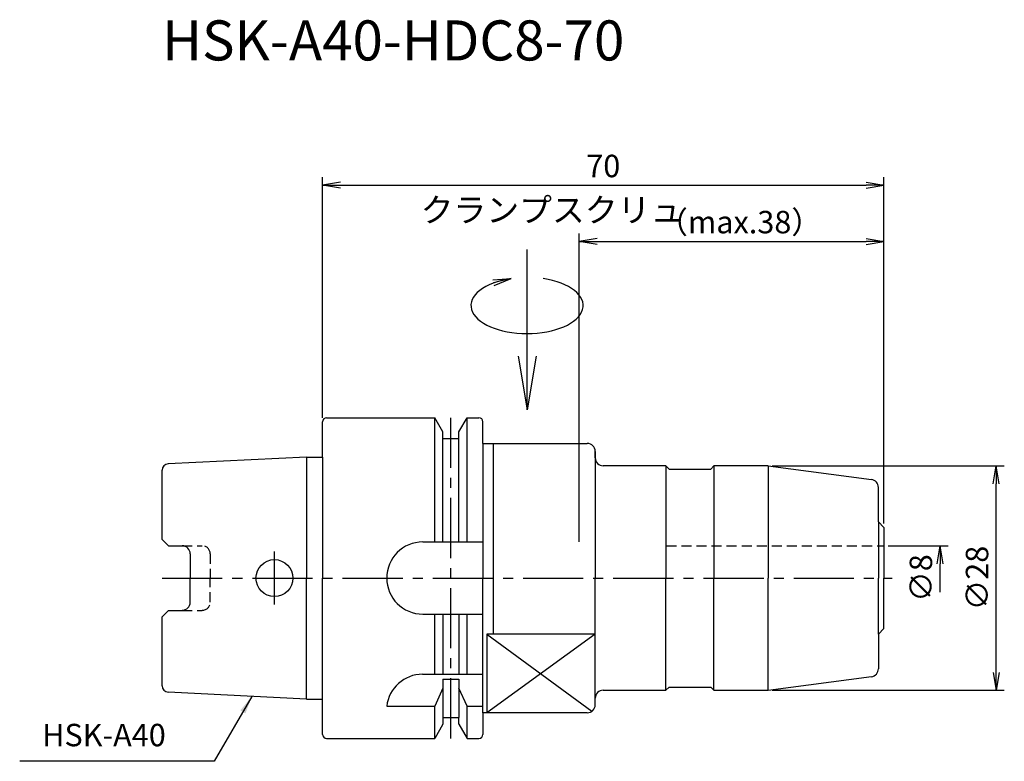
# Model space of a CAD drawing. Extents: x -38 to 85, y -23 to 70.
import ezdxf
from ezdxf.enums import TextEntityAlignment as Align

# ---------------------------------------------------------------- set-up
doc = ezdxf.new("R2010")
doc.units = 0
doc.header["$LTSCALE"] = 10
doc.header["$PDMODE"] = 1
doc.header["$PDSIZE"] = -5
doc.linetypes.add('CENTER2', pattern=[1.125, 0.75, -0.125, 0.125, -0.125])
doc.linetypes.add('HIDDEN2', pattern=[0.1875, 0.125, -0.0625])
doc.layers.get('0').update_dxf_attribs({"linetype": 'CONTINUOUS'})
doc.layers.get('DEFPOINTS').update_dxf_attribs({"linetype": 'CONTINUOUS'})
for name, color, linetype in [('240', 4, 'CONTINUOUS'), ('241', 211, 'CONTINUOUS'), ('242', 3, 'CONTINUOUS'), ('245', 2, 'CENTER2'), ('250', 3, 'CONTINUOUS'), ('251', 40, 'CONTINUOUS')]:
    doc.layers.add(name, color=color, linetype=linetype)
doc.styles.get("Standard").update_dxf_attribs({"font": 'romans.shx', "bigfont": 'BIGFONT.SHX'})
doc.styles.add('YOKO', font='romans.shx', dxfattribs={"bigfont": 'extfont.shx'})
doc.dimstyles.new('BIGT', dxfattribs={"dimtxt": 2.8, "dimasz": 2.23, "dimexe": 1, "dimexo": 0.5, "dimgap": 1, "dimtad": 3, "dimdec": 3, "dimtxsty": 'STANDARD', "dimblk1": 'OPEN', "dimblk2": 'OPEN', "dimsah": 1, "dimcen": 0, "dimclrd": 256, "dimclre": 256, "dimclrt": 40, "dimazin": 3, "dimtfac": 1, "dimtdec": 3, "dimtix": 1, "dimtmove": 0, "dimatfit": 3, "dimtolj": 1})

# ---------------------------------------------------------------- blocks, each defined once
blk = doc.blocks.new('_OPEN')
at = {"color": 0, "linetype": 'BYBLOCK'}
for p, q in [((-1, 0.167), (0, 0)), ((-1, -0.167), (0, 0)), ((0, 0), (-1, 0))]:
    blk.add_line(p, q, dxfattribs=at)
blk = doc.blocks.new('*D2')
at = {"layer": '250', "linetype": 'CONTINUOUS'}
for p, q in [((32, 4.5), (32, 43)), ((70, 6.8), (70, 43)), ((34.23, 42), (67.77, 42))]:
    blk.add_line(p, q, dxfattribs=at)
at = {"layer": 'DEFPOINTS', "color": 0, "linetype": 'CONTINUOUS'}
for p in [(70, 42), (70, 6.3), (32, 4)]:
    blk.add_point(p, dxfattribs=at)
at = {"layer": '250', "linetype": 'CONTINUOUS', "xscale": 2.23, "yscale": 2.23, "zscale": 2.23, "rotation": 180}
blk.add_blockref('_OPEN', (32, 42), dxfattribs=at)
at = {"layer": '250', "linetype": 'CONTINUOUS', "xscale": 2.23, "yscale": 2.23, "zscale": 2.23}
blk.add_blockref('_OPEN', (70, 42), dxfattribs=at)
at = {"layer": '250', "color": 40, "linetype": 'CONTINUOUS', "insert": (52, 44.4), "char_height": 2.8, "attachment_point": 5}
blk.add_mtext('\\A1;（max.38）', dxfattribs=at)
blk = doc.blocks.new('*D3')
at = {"layer": '250', "linetype": 'CONTINUOUS'}
for p, q in [((0, 20), (0, 50)), ((70, 6.8), (70, 50)), ((2.23, 49), (67.77, 49))]:
    blk.add_line(p, q, dxfattribs=at)
at = {"layer": 'DEFPOINTS', "color": 0, "linetype": 'CONTINUOUS'}
for p in [(70, 49), (0, 19.5), (70, 6.3)]:
    blk.add_point(p, dxfattribs=at)
at = {"layer": '250', "linetype": 'CONTINUOUS', "xscale": 2.23, "yscale": 2.23, "zscale": 2.23, "rotation": 180}
blk.add_blockref('_OPEN', (0, 49), dxfattribs=at)
at = {"layer": '250', "linetype": 'CONTINUOUS', "xscale": 2.23, "yscale": 2.23, "zscale": 2.23}
blk.add_blockref('_OPEN', (70, 49), dxfattribs=at)
at = {"layer": '250', "color": 40, "linetype": 'CONTINUOUS', "insert": (35, 51.4), "char_height": 2.8, "attachment_point": 5}
blk.add_mtext('\\A1;70', dxfattribs=at)
blk = doc.blocks.new('*D4')
at = {"layer": '250', "linetype": 'CONTINUOUS'}
for p, q in [((70.5, 4), (78, 4)), ((77, -1.77), (77, 1.77))]:
    blk.add_line(p, q, dxfattribs=at)
at = {"layer": 'DEFPOINTS', "color": 0, "linetype": 'CONTINUOUS'}
for p in [(70, 4), (77, 4), (70, -4)]:
    blk.add_point(p, dxfattribs=at)
at = {"layer": '250', "linetype": 'CONTINUOUS', "xscale": 2.23, "yscale": 2.23, "zscale": 2.23, "rotation": 90}
blk.add_blockref('_OPEN', (77, 4), dxfattribs=at)
at = {"layer": '250', "color": 40, "linetype": 'CONTINUOUS', "insert": (74.6, 0), "char_height": 2.8, "attachment_point": 5, "rotation": 90}
blk.add_mtext('\\A1;{\\H2.8;∅}8', dxfattribs=at)
blk = doc.blocks.new('矢印なし')
blk = doc.blocks.new('*D5')
at = {"layer": '250', "linetype": 'CONTINUOUS'}
for p, q in [((56.04, 14), (85, 14)), ((84, -11.77), (84, 11.77)), ((56.04, -14), (85, -14))]:
    blk.add_line(p, q, dxfattribs=at)
at = {"layer": 'DEFPOINTS', "color": 0, "linetype": 'CONTINUOUS'}
for p in [(55.54, 14), (84, 14), (55.54, -14)]:
    blk.add_point(p, dxfattribs=at)
at = {"layer": '250', "linetype": 'CONTINUOUS', "xscale": 2.23, "yscale": 2.23, "zscale": 2.23}
for p, rotation in [((84, 14), 90), ((84, -14), 270)]:
    blk.add_blockref('_OPEN', p, dxfattribs=dict(at, rotation=rotation))
at = {"layer": '250', "color": 40, "linetype": 'CONTINUOUS', "insert": (81.6, 0), "char_height": 2.8, "attachment_point": 5, "rotation": 90}
blk.add_mtext('\\A1;{\\H2.8;∅}28', dxfattribs=at)
blk = doc.blocks.new('HDC-CLAMPSCREW')
at = {"layer": '241', "linetype": 'CONTINUOUS'}
blk.add_line((2.23, 0), (20, 0), dxfattribs=at)
at = {"layer": '251'}
blk.add_ellipse((13, 0), major_axis=(0, -7), ratio=0.5, start_param=1.860548, end_param=7.56423, dxfattribs=at)
at = {"layer": '241', "linetype": 'CONTINUOUS', "xscale": 6.69, "yscale": 6.69, "zscale": 6.69, "rotation": 180}
blk.add_blockref('_OPEN', (0, 0), dxfattribs=at)
at = {"layer": '251', "linetype": 'CONTINUOUS', "xscale": 2.23, "yscale": 2.23, "zscale": 2.23, "rotation": 283.18143907}
blk.add_blockref('_OPEN', (16.35, 2), dxfattribs=at)
blk = doc.blocks.new('1')
at = {"layer": '240', "linetype": 'CONTINUOUS'}
for p, q in [((0.5, 20), (13.98, 20)), ((15, 18.23), (13.98, 20)), ((17, 18.23), (18.02, 20)), ((18.02, 20), (19.5, 20)), ((0, 15.1), (0, 19.5)), ((20, 16.8), (20, 19.5)), ((15, 17.4), (15, 18.23)), ((15, 17.4), (17, 17.4)), ((17, 17.4), (17, 18.23)), ((20, 16.8), (33, 16.8)), ((-2, 15.1), (-19.24, 14.24)), ((-20, 4.83), (-20, 13.44)), ((69.3, 7), (69.3, 11.31)), ((-19.2, 4.03), (-20, 4.83)), ((-19.2, 4.03), (-17.5, 4.03)), ((-16.5, 3.02), (-16.5, 0)), ((-16.5, -3.02), (-16.5, 0)), ((-20, -4.83), (-19.2, -4.03)), ((-20, -13.44), (-20, -4.83)), ((-19.2, -4.03), (-17.5, -4.03)), ((69.3, -7), (69.3, -11.31)), ((-2, -15.1), (-19.24, -14.24)), ((0, -19.5), (0, -15.1)), ((33, -16.8), (20, -16.8)), ((20, -16.8), (20, -19.5)), ((15, -18.23), (13.98, -20)), ((15, -17.4), (17, -17.4)), ((15, -17.4), (15, -18.23)), ((17, -18.23), (17, -17.4)), ((17, -18.23), (18.02, -20)), ((0.5, -20), (13.98, -20)), ((18.02, -20), (19.5, -20))]:
    blk.add_line(p, q, dxfattribs=at)
at = {"layer": '240'}
for p, q in [((-2, 15.1), (0, 15.1)), ((34, 15.8), (34, 15)), ((34, 15), (34, 15.8)), ((42.8, 14), (35, 14)), ((43.2, 13.6), (42.8, 14)), ((43.2, 13.6), (48.4, 13.6)), ((48.4, 13.6), (48.8, 14)), ((55.54, 14), (48.8, 14)), ((55.54, 14), (68.43, 12.3)), ((69.3, 7), (70, 6.3)), ((70, 6.3), (70, 0)), ((70, -6.3), (70, 0)), ((69.3, -7), (70, -6.3)), ((55.54, -14), (68.43, -12.3)), ((35, -14), (42.8, -14)), ((43.2, -13.6), (42.8, -14)), ((43.2, -13.6), (48.4, -13.6)), ((48.4, -13.6), (48.8, -14)), ((48.8, -14), (55.54, -14)), ((-2, -15.1), (0, -15.1)), ((34, -15.8), (34, -15))]:
    blk.add_line(p, q, dxfattribs=at)
at = {"layer": '240', "linetype": 'CONTINUOUS'}
for centre, radius, start, end in [((0.5, 19.5), 0.5, 90, 180), ((19.5, 19.5), 0.5, 360, 90), ((33, 15.8), 1, 360, 90), ((-19.2, 13.44), 0.8, 92.8624, 180), ((-17.5, 3.02), 1, 0, 90), ((-17.5, -3.02), 1, 270, 360), ((-19.2, -13.44), 0.8, 180, 267.1376), ((33, -15.8), 1, 270, 0), ((0.5, -19.5), 0.5, 180, 270), ((19.5, -19.5), 0.5, 270, 360)]:
    blk.add_arc(centre, radius, start, end, dxfattribs=at)
at = {"layer": '240'}
for centre, start, end in [((35, 15), 180, 270), ((68.3, 11.31), 0, 82.5), ((68.3, -11.31), 277.5, 360), ((35, -15), 90, 180)]:
    blk.add_arc(centre, 1, start, end, dxfattribs=at)
at = {"layer": '241', "linetype": 'CONTINUOUS'}
for p, q in [((13.98, 4.5), (13.98, 20)), ((18.02, 4.5), (18.02, 20)), ((15, 4.5), (15, 17.4)), ((17, 4.5), (17, 17.4)), ((21.3, -7), (21.3, 16.8)), ((0, 15.1), (0, 0)), ((12.5, 4.5), (20, 4.5)), ((0, -15.1), (0, 0)), ((12.5, -4.5), (20, -4.5)), ((13.98, -12), (13.98, -4.5)), ((15, -4.5), (15, -12)), ((17, -4.5), (17, -12)), ((18.02, -12), (18.02, -4.5)), ((20.5, -7), (20.5, -16.8)), ((34, -7), (20.5, -7)), ((12.47, -12), (20, -12)), ((15, -12.6), (15, -17.4)), ((15, -12.6), (17, -12.6)), ((17, -12.6), (17, -17.4)), ((15, -13.73), (13.98, -16)), ((18.02, -16), (17, -13.73)), ((8, -16), (13.98, -16)), ((13.98, -20), (13.98, -16)), ((18.02, -20), (18.02, -16)), ((18.02, -16), (20, -16))]:
    blk.add_line(p, q, dxfattribs=at)
at = {"layer": '241'}
for p, q in [((20, 16.8), (20, 0)), ((-2, 15.1), (-2, 0)), ((34, 15), (34, 0)), ((42.8, 14), (42.8, 0)), ((48.8, 14), (48.8, 0)), ((55.54, 14), (55.54, 0)), ((69.3, 7), (69.3, 0)), ((-2, -15.1), (-2, 0)), ((20, -16.8), (20, 0)), ((34, -15), (34, 0)), ((42.8, -14), (42.8, 0)), ((48.8, -14), (48.8, 0)), ((55.54, -14), (55.54, 0)), ((69.3, -7), (69.3, 0))]:
    blk.add_line(p, q, dxfattribs=at)
at = {"layer": '241', "linetype": 'HIDDEN2'}
for p, q in [((-17.5, 4.03), (-15, 4.03)), ((42.88, 4), (70, 4)), ((-14, 3.02), (-14, 0)), ((-14, -3.02), (-14, 0)), ((-17.5, -4.03), (-15, -4.03))]:
    blk.add_line(p, q, dxfattribs=at)
at = {"layer": '241', "linetype": 'CONTINUOUS'}
blk.add_circle((-6, 0), 2.3, dxfattribs=at)
at = {"layer": '241', "linetype": 'HIDDEN2'}
for centre, start, end in [((-15, 3.02), 0, 90), ((-15, -3.02), 270, 360)]:
    blk.add_arc(centre, 1, start, end, dxfattribs=at)
at = {"layer": '241', "linetype": 'CONTINUOUS'}
for centre, start, end in [((12.5, 0), 90, 180), ((12.5, 0), 180, 270), ((12.47, -16.5), 90, 173.6206)]:
    blk.add_arc(centre, 4.5, start, end, dxfattribs=at)
at = {"layer": '242', "linetype": 'CONTINUOUS'}
for p, q in [((20.5, -7), (33.59, -16.61)), ((34, -7), (20.5, -16.8))]:
    blk.add_line(p, q, dxfattribs=at)
at = {"layer": '245', "linetype": 'CENTER2'}
for p, q in [((16, -20), (16, 20)), ((-6, -3.3), (-6, 3.3)), ((-20, 0), (71, 0))]:
    blk.add_line(p, q, dxfattribs=at)

msp = doc.modelspace()

# ---------------------------------------------------------------- linework, layer by layer
at = {"layer": '250', "linetype": 'CONTINUOUS'}
msp.add_line((-13.4954, -22.86), (-37.7621, -22.86), dxfattribs=at)

# ---------------------------------------------------------------- block references
at = {"layer": '245', "rotation": 90}
msp.add_blockref('HDC-CLAMPSCREW', (25.5, 21), dxfattribs=at)
at = {"layer": '245'}
msp.add_blockref('1', (0, 0), dxfattribs=at)

# ---------------------------------------------------------------- texts
at = {"layer": '241', "style": 'YOKO'}
msp.add_text('HSK-A40-HDC8-70', height=5, dxfattribs=at).set_placement((-20, 63), align=Align.BOTTOM_LEFT)
at = {"layer": '251', "style": 'YOKO'}
msp.add_text('クランプスクリュ', height=3, dxfattribs=at).set_placement((12.2282, 43.4776), align=Align.BOTTOM_LEFT)
at = {"layer": '251', "linetype": 'CONTINUOUS', "insert": (-34.9621, -21.86), "char_height": 2.8, "attachment_point": 7, "style": 'YOKO'}
msp.add_mtext('HSK-A40', dxfattribs=at)

# ---------------------------------------------------------------- dimensions: what is measured, and where the dimension line sits
at = {"layer": '250', "linetype": 'CONTINUOUS'}
dim = msp.add_linear_dim(base=(70, 49), p1=(0, 19.5), p2=(70, 6.3), dimstyle='BIGT', dxfattribs=at)
dim.commit()
dim.dimension.update_dxf_attribs({"geometry": '*D3', "text_midpoint": (35, 49), "dimtype": 160})
dim = msp.add_linear_dim(base=(70, 42), p1=(32, 4), p2=(70, 6.3), text='（max.<>）', dimstyle='BIGT', dxfattribs=at)
dim.commit()
dim.dimension.update_dxf_attribs({"geometry": '*D2', "text_midpoint": (52, 42), "dimtype": 160})
dim = msp.add_linear_dim(base=(84, 14), p1=(55.5365, -14), p2=(55.5365, 14), angle=90, text='{\\H2.8;∅}<>', dimstyle='BIGT', dxfattribs=at)
dim.commit()
dim.dimension.update_dxf_attribs({"geometry": '*D5', "text_midpoint": (81.6, 0)})
dim = msp.add_linear_dim(base=(77, 4), p1=(70, -4), p2=(70, 4), angle=90, text='{\\H2.8;∅}<>', dimstyle='BIGT', override={"dimblk1": '矢印なし', "dimse1": 1}, dxfattribs=at)
dim.commit()
dim.dimension.update_dxf_attribs({"geometry": '*D4', "text_midpoint": (74.6, 0)})

# ---------------------------------------------------------------- leaders
msp.add_leader([(-8.8184, -14.7591), (-13.4954, -22.86)], dimstyle='BIGT', dxfattribs=at)

doc.saveas('drawing.dxf')
